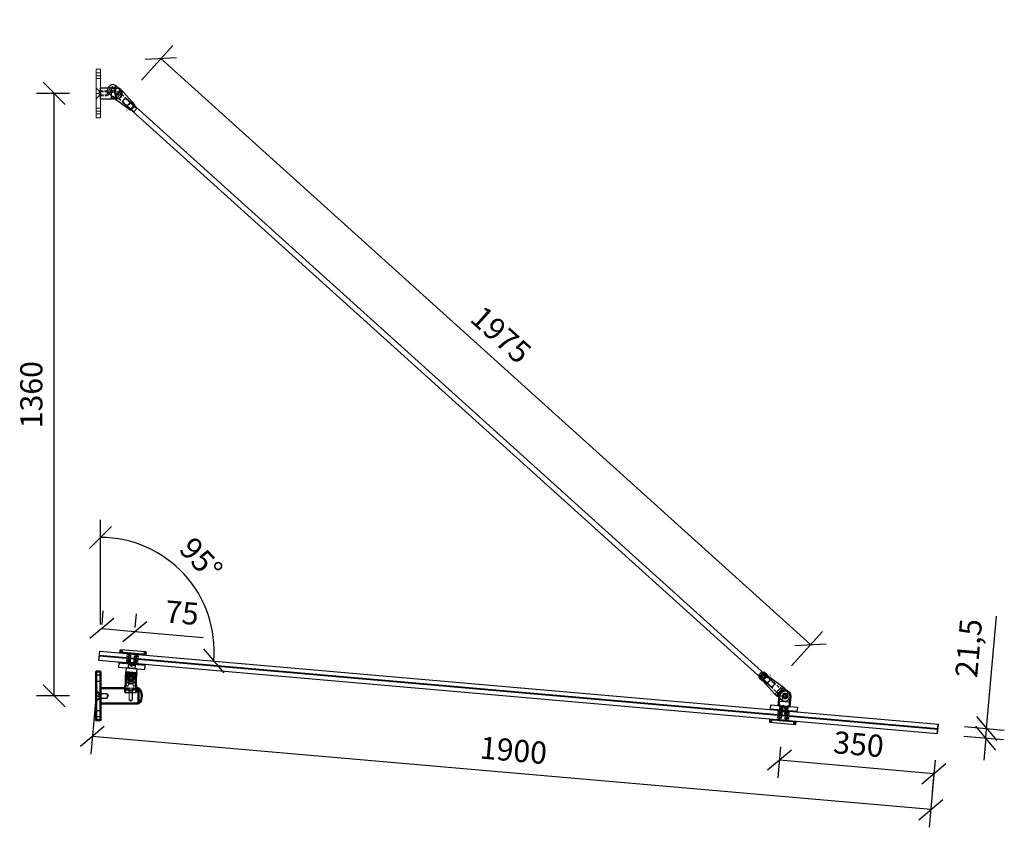
# Model space of a CAD drawing. Units: millimetres. Extents: x -2160 to 5728, y -25931 to 154.
# Drawn here: x 4 to 2227, y -23404 to -21581 of the extents above; entities that cross this region are included whole.
import ezdxf
from ezdxf.enums import TextEntityAlignment as Align

# ---------------------------------------------------------------- set-up
doc = ezdxf.new("R2010")
doc.units = ezdxf.units.MM
for name, pattern in [('ACAD_ISO04W100', [30, 24, -3, 0, -3]), ('HIDDEN', [9.525, 6.35, -3.175]), ('HIDDEN2', [4.7625, 3.175, -1.5875])]:
    doc.linetypes.add(name, pattern=pattern)
for name, color, linetype in [('DIM', 6, 'Continuous'), ('PDF3_Visible (ISO)', 7, 'Continuous'), ('PDF3_Visible Narrow (ISO)', 7, 'Continuous'), ('Rfix töövõtt', 7, 'Continuous')]:
    doc.layers.add(name, color=color, linetype=linetype)
doc.layers.add('Hidden (ISO)', color=7, linetype='HIDDEN', lineweight=0)
doc.layers.add('Visible (ISO)', color=7, linetype='Continuous', lineweight=50)
doc.styles.add('Simplex08', font='simplex.shx', dxfattribs={"width": 0.8})
doc.dimstyles.new('Rfix 1-20', dxfattribs={"dimscale": 20, "dimtxt": 2.5, "dimasz": 2.5, "dimexe": 2, "dimexo": 3, "dimgap": 1, "dimtad": 1, "dimtxsty": 'Simplex08', "dimblk": 'OBLIQUE', "dimcen": 2.5, "dimadec": 0, "dimazin": 0, "dimtfac": 1, "dimtmove": 0, "dimatfit": 3, "dimfxl": 1, "dimarcsym": 0})

# ---------------------------------------------------------------- blocks, each defined once
blk = doc.blocks.new('A$C8c49ff66')
at = {"layer": 'Hidden (ISO)', "ltscale": 24.874882}
blk.add_arc((0, 0), 11.5, 180, 0, dxfattribs=at)
at = {"layer": 'Rfix töövõtt'}
for p, q in [((-8, 44.5), (-8, 22.5)), ((8, 44.5), (-8, 44.5)), ((8, 22.5), (8, 44.5)), ((12.5, 22.5), (-12.5, 22.5)), ((-12.5, 22.5), (-12.5, 0)), ((12.5, 22.5), (8, 22.5)), ((12.5, 0), (12.5, 22.5))]:
    blk.add_line(p, q, dxfattribs=at)
at = {"layer": 'Rfix töövõtt', "linetype": 'HIDDEN2'}
for p, q in [((-5.8, 44.5), (-5.8, 29.5)), ((-5, 29.5), (-5, 44.5)), ((5, 44.5), (5, 29.5)), ((5.8, 29.5), (5.8, 44.5)), ((5.8, 29.5), (-5.8, 29.5)), ((0, 26.5), (-5, 29.5)), ((5, 29.5), (-5, 29.5)), ((5, 29.5), (0, 26.5))]:
    blk.add_line(p, q, dxfattribs=at)
at = {"layer": 'Rfix töövõtt'}
blk.add_circle((0, 0), 4, dxfattribs=at)
blk.add_arc((0, 0), 12.5, 180, 0, dxfattribs=at)
at = {"layer": 'Visible (ISO)'}
for p, q in [((11.5, 12.5), (-11.5, 12.5)), ((-11.5, 0), (-11.5, 12.5)), ((11.5, 12.5), (11.5, 0))]:
    blk.add_line(p, q, dxfattribs=at)
blk = doc.blocks.new('A$C9fa6d62f')
at = {"layer": 'Hidden (ISO)', "ltscale": 27.843266}
for p, q in [((-4.5, 43), (-4.5, 20)), ((4.5, 20), (4.5, 43))]:
    blk.add_line(p, q, dxfattribs=at)
at = {"layer": 'Hidden (ISO)', "ltscale": 10.951905}
for p, q in [((-12.5, 15), (-6.8, 15)), ((6.7, 15), (12.5, 15))]:
    blk.add_line(p, q, dxfattribs=at)
at = {"layer": 'Hidden (ISO)', "ltscale": 9.523383}
for p, q in [((-6.8, 10), (-6.8, 15)), ((6.7, 10), (6.7, 15))]:
    blk.add_line(p, q, dxfattribs=at)
at = {"layer": 'Hidden (ISO)', "ltscale": 25.64798}
blk.add_line((-6.8, 10), (6.7, 10), dxfattribs=at)
at = {"layer": 'Hidden (ISO)', "ltscale": 24.189648}
for p, q in [((-4.3, 0), (-4.3, 10)), ((4.2, 0), (4.2, 10))]:
    blk.add_line(p, q, dxfattribs=at)
at = {"layer": 'Hidden (ISO)', "ltscale": 9.701542}
blk.add_arc((0, 32.5), 4.68, 148.7974, 211.2026, dxfattribs=at)
at = {"layer": 'Hidden (ISO)', "ltscale": 6.40534}
blk.add_arc((0, 32.5), 4.68, 350, 31.2026, dxfattribs=at)
at = {"layer": 'Hidden (ISO)', "ltscale": 24.23403}
blk.add_open_spline([(4, 34.9), (3.8, 35.3), (3.6, 35.5), (2.9, 36.2), (2.4, 36.6), (1.2, 37.1), (0.6, 37.2), (-0.6, 37.2), (-1.2, 37.1), (-2.4, 36.6), (-2.9, 36.2), (-3.6, 35.5), (-3.8, 35.3), (-4, 34.9)], degree=3, knots=[0.2538081, 0.2538081, 0.2538081, 0.2538081, 0.3711103, 0.3711103, 0.5541611, 0.5541611, 0.7372119, 0.7372119, 0.9202627, 0.9202627, 1.1033134, 1.1033134, 1.2206157, 1.2206157, 1.2206157, 1.2206157], dxfattribs=at)
at = {"layer": 'Hidden (ISO)', "ltscale": 7.98332}
blk.add_open_spline([(-4, 30.1), (-3.8, 29.7), (-3.6, 29.5), (-2.9, 28.8), (-2.4, 28.4), (-1.5, 28.1), (-1.2, 28), (-0.8, 27.9)], degree=3, knots=[1.7282319, 1.7282319, 1.7282319, 1.7282319, 1.8455341, 1.8455341, 2.0285849, 2.0285849, 2.1312427, 2.1312427, 2.1312427, 2.1312427], dxfattribs=at)
at = {"layer": 'Hidden (ISO)', "ltscale": 19.896883}
for points, knots in [([(-4.5, 20), (-4.5, 19.7), (-4.6, 19.3), (-4.7, 18.7), (-4.8, 18.4), (-5.2, 17.4), (-5.5, 16.9), (-6, 16), (-6.3, 15.7), (-6.6, 15.1), (-6.8, 15), (-6.8, 15)], [-1.5913581, -1.5913581, -1.5913581, -1.5913581, -1.4909151, -1.4909151, -1.3904721, -1.3904721, -1.1895862, -1.1895862, -0.9926326, -0.9926326, -0.7956791, -0.7956791, -0.7956791, -0.7956791]), ([(6.7, 15), (6.7, 15), (6.6, 15.1), (6.3, 15.7), (6, 16), (5.5, 16.9), (5.2, 17.4), (4.8, 18.4), (4.7, 18.7), (4.6, 19.3), (4.5, 19.7), (4.5, 20)], [0.7956791, 0.7956791, 0.7956791, 0.7956791, 0.9926326, 0.9926326, 1.1895862, 1.1895862, 1.3904721, 1.3904721, 1.4909151, 1.4909151, 1.5913581, 1.5913581, 1.5913581, 1.5913581])]:
    blk.add_open_spline(points, degree=3, knots=knots, dxfattribs=at)
at = {"layer": 'Rfix töövõtt', "linetype": 'Continuous', "ltscale": 0.5}
blk.add_line((-12.5, 0), (12.5, 0), dxfattribs=at)
at = {"layer": 'Visible (ISO)'}
for p, q in [((-11.5, 32.5), (-11.5, 20)), ((-4.5, 43), (4.5, 43)), ((11.5, 20), (11.5, 32.5)), ((-12.5, 0), (-12.5, 15)), ((12.5, 0), (12.5, 15))]:
    blk.add_line(p, q, dxfattribs=at)
blk.add_circle((0, 32.5), 4, dxfattribs=at)
for radius, start, end in [(11.5, 113.3166, 180), (6.82, 0, 180), (11.5, 0, 66.6834)]:
    blk.add_arc((0, 32.5), radius, start, end, dxfattribs=at)
for points in [[(-6.8, 31.5), (-6.8, 31.9), (-6.8, 32.2), (-6.8, 32.5)], [(6.8, 32.5), (6.8, 32.2), (6.8, 31.9), (6.8, 31.5)]]:
    blk.add_open_spline(points, degree=3, dxfattribs=at)
for points, knots in [([(0, 25.6), (-0.9, 25.6), (-1.8, 25.8), (-3.5, 26.5), (-4.2, 27.1), (-5.4, 28.3), (-6, 29), (-6.5, 30.4), (-6.7, 31), (-6.8, 31.5)], [1.0582955, 1.0582955, 1.0582955, 1.0582955, 1.3223163, 1.3223163, 1.5863372, 1.5863372, 1.8514641, 1.8514641, 2.0215758, 2.0215758, 2.0215758, 2.0215758]), ([(6.8, 31.5), (6.7, 31), (6.5, 30.4), (6, 29), (5.4, 28.3), (4.2, 27.1), (3.5, 26.5), (1.8, 25.8), (0.9, 25.6), (0, 25.6)], [0.0950151, 0.0950151, 0.0950151, 0.0950151, 0.2651268, 0.2651268, 0.5302537, 0.5302537, 0.7942746, 0.7942746, 1.0582955, 1.0582955, 1.0582955, 1.0582955]), ([(-11.5, 20), (-11.5, 19.4), (-11.5, 18.7), (-11.7, 17.5), (-11.9, 16.9), (-12.1, 16), (-12.3, 15.6), (-12.4, 15.1), (-12.5, 15), (-12.5, 15)], [-1.5254587, -1.5254587, -1.5254587, -1.5254587, -1.3346798, -1.3346798, -1.143901, -1.143901, -0.9533152, -0.9533152, -0.7627293, -0.7627293, -0.7627293, -0.7627293]), ([(12.5, 15), (12.5, 15), (12.4, 15.1), (12.3, 15.6), (12.1, 16), (11.9, 16.9), (11.7, 17.5), (11.5, 18.7), (11.5, 19.4), (11.5, 20)], [0.7627293, 0.7627293, 0.7627293, 0.7627293, 0.9533152, 0.9533152, 1.143901, 1.143901, 1.3346798, 1.3346798, 1.5254587, 1.5254587, 1.5254587, 1.5254587])]:
    blk.add_open_spline(points, degree=3, knots=knots, dxfattribs=at)
blk = doc.blocks.new('A$C60f92bbc')
at = {"layer": 'Hidden (ISO)', "ltscale": 24.189648}
for p, q in [((15, 5.8), (0, 5.8)), ((15, 5), (0, 5)), ((55.7, 17.5), (55.7, 7.5)), ((55.7, 7.5), (55.7, 17.5)), ((64.2, 7.5), (64.2, -7.5)), ((72.2, -7.5), (72.2, 7.5)), ((80.7, 7.5), (80.7, 17.5)), ((15, -5), (0, -5)), ((0, -5.8), (15, -5.8))]:
    blk.add_line(p, q, dxfattribs=at)
at = {"layer": 'Hidden (ISO)', "ltscale": 29.445148}
blk.add_line((15, 5.8), (15, -5.8), dxfattribs=at)
at = {"layer": 'Hidden (ISO)', "ltscale": 11.110313}
for q in [(15, 5), (15, -5)]:
    blk.add_line((18, 0), q, dxfattribs=at)
at = {"layer": 'Hidden (ISO)', "ltscale": 27.14072}
blk.add_line((55.7, 7.5), (80.7, 7.5), dxfattribs=at)
blk.add_line((55.7, 7.5), (80.7, 7.5), dxfattribs=at)
at = {"layer": 'Hidden (ISO)', "ltscale": 27.414932}
for p, q in [((64.9, 7.5), (64.9, -9.5)), ((71.6, 7.5), (71.6, -9.5))]:
    blk.add_line(p, q, dxfattribs=at)
at = {"layer": 'Hidden (ISO)', "ltscale": 25.457996}
blk.add_line((71.6, -9.5), (64.9, -9.5), dxfattribs=at)
at = {"layer": 'Hidden (ISO)', "ltscale": 7.443877}
for q in [(64.9, -9.5), (71.6, -9.5)]:
    blk.add_line((68.2, -11.5), q, dxfattribs=at)
at = {"layer": 'Rfix töövõtt', "linetype": 'Continuous', "ltscale": 0.5}
blk.add_line((0, -17.5), (0, 17.5), dxfattribs=at)
at = {"layer": 'Visible (ISO)'}
for p, q in [((0, 17.5), (55.7, 17.5)), ((80.7, 17.5), (86, 17.5)), ((86, 17.5), (86, -17.5)), ((0, -17.5), (86, -17.5))]:
    blk.add_line(p, q, dxfattribs=at)
for centre, start, end in [((68.2, -0.1), 0.2224, 44.7393), ((68.2, 0.1), 315.2607, 359.7776)]:
    blk.add_arc(centre, 25, start, end, dxfattribs=at)
blk.add_open_spline([(80.7, 17.5), (80.7, 17.5), (80.6, 17.4), (80.3, 17.2), (80, 17), (79.1, 16.4), (78.1, 15.7), (76, 14.5), (74.6, 13.7), (72.3, 12.9), (71.5, 12.7), (69.9, 12.3), (69, 12.2), (67.4, 12.2), (66.5, 12.3), (64.9, 12.7), (64.1, 12.9), (61.8, 13.7), (60.4, 14.5), (58.3, 15.7), (57.3, 16.4), (56.4, 17), (56.1, 17.2), (55.8, 17.4), (55.7, 17.5), (55.7, 17.5)], degree=3, knots=[1.978419, 1.978419, 1.978419, 1.978419, 2.223733, 2.223733, 2.469048, 2.469048, 2.959677, 2.959677, 3.458257, 3.458257, 3.707547, 3.707547, 3.956837, 3.956837, 4.206127, 4.206127, 4.455417, 4.455417, 4.953997, 4.953997, 5.444627, 5.444627, 5.689941, 5.689941, 5.935256, 5.935256, 5.935256, 5.935256], dxfattribs=at)
blk = doc.blocks.new('A$C8bfc457f')
at = {"layer": 'Rfix töövõtt', "linetype": 'Continuous', "ltscale": 0.5}
blk.add_lwpolyline([(-30, 0), (30, 0), (30, 10), (-30, 10)], close=True, dxfattribs=at)
at = {"layer": 'Rfix töövõtt', "linetype": 'HIDDEN', "ltscale": 0.5}
blk.add_lwpolyline([(-8, 0), (8, 0), (8, 10), (-8, 10)], close=True, dxfattribs=at)
blk = doc.blocks.new('A$Cb81c65e5')
at = {"layer": 'Rfix töövõtt', "color": 3, "linetype": 'Continuous', "ltscale": 0.5}
blk.add_lwpolyline([(-30, 0), (30, 0), (30, 1), (-30, 1)], close=True, dxfattribs=at)
at = {"layer": 'Rfix töövõtt', "color": 3, "linetype": 'HIDDEN2', "ltscale": 0.5}
blk.add_lwpolyline([(-8, 0), (8, 0), (8, 1), (-8, 1)], close=True, dxfattribs=at)
blk = doc.blocks.new('A$Cbe59865e')
at = {"layer": 'Rfix töövõtt'}
for p, q in [((-29, 0), (-30, -1)), ((29, 0), (-29, 0)), ((30, -1), (29, 0)), ((-30, -1), (-30, -1.3)), ((-30, -5.3), (-30, -5.5)), ((-30, -5.5), (-29.5, -6)), ((-29.5, -6), (-8, -6)), ((-8, -7), (-8, -6)), ((-8, -6), (-8, -11)), ((-8, -11), (-5, -11)), ((-5, -11), (-5, -25.1)), ((5, -25.1), (5, -11)), ((5, -11), (8, -11)), ((8, -6), (8, -7)), ((8, -11), (8, -6)), ((8, -6), (29.5, -6)), ((29.5, -6), (30, -5.5)), ((30, -1.3), (30, -1)), ((30, -5.5), (30, -5.3)), ((-5, -25.1), (-4.1, -26)), ((-4.1, -26), (4.1, -26)), ((4.1, -26), (5, -25.1))]:
    blk.add_line(p, q, dxfattribs=at)
at = {"layer": 'Rfix töövõtt', "linetype": 'HIDDEN', "ltscale": 0.5}
for p, q in [((-26, -5.3), (-26, -1.3)), ((-4.1, -11), (-5, -11)), ((-4.1, -26), (-4.1, -11)), ((4.1, -26), (4.1, -11)), ((4.1, -11), (5, -11)), ((26, -5.3), (26, -1.3))]:
    blk.add_line(p, q, dxfattribs=at)
at = {"layer": 'Rfix töövõtt', "linetype": 'HIDDEN', "ltscale": 0.2}
for points, weights in [([(-30, -1.3), (-28, -1.3), (-26, -1.3)], [0.999999968442, 0.99997288783, 1]), ([(-26, -5.3), (-28, -5.3), (-30, -5.3)], [1, 0.999972887813, 0.999999968442]), ([(26, -1.3), (28, -1.3), (30, -1.3)], [1, 0.999972887799, 0.999999968442]), ([(30, -5.3), (28, -5.3), (26, -5.3)], [0.999999968442, 0.999972887794, 1])]:
    blk.add_rational_spline(points, weights, degree=2, dxfattribs=at)
at = {"layer": 'Rfix töövõtt'}
for points, knots in [([(-30, -1.3), (-30, -1.3), (-30, -1.4), (-30, -1.6), (-30, -1.7), (-29.9, -2.1), (-29.9, -2.3), (-29.9, -2.8), (-29.9, -3), (-29.9, -3.3), (-29.9, -3.6), (-29.9, -3.8), (-29.9, -4.3), (-29.9, -4.5), (-30, -4.9), (-30, -5), (-30, -5.2), (-30, -5.3), (-30, -5.3)], [0.9259789, 0.9259789, 0.9259789, 0.9259789, 0.9796971, 0.9796971, 1.0550584, 1.0550584, 1.1304197, 1.1304197, 1.2057811, 1.2057811, 1.2057811, 1.2811424, 1.2811424, 1.3565038, 1.3565038, 1.4318651, 1.4318651, 1.4855833, 1.4855833, 1.4855833, 1.4855833]), ([(30, -5.3), (30, -5.3), (30, -5.2), (30, -5), (30, -4.9), (30, -4.5), (30, -4.3), (30, -3.8), (29.9, -3.6), (29.9, -3), (30, -2.8), (30, -2.3), (30, -2.1), (30, -1.7), (30, -1.6), (30, -1.4), (30, -1.3), (30, -1.3)], [0.3230906, 0.3230906, 0.3230906, 0.3230906, 0.3768066, 0.3768066, 0.4521679, 0.4521679, 0.5275292, 0.5275292, 0.6028905, 0.6028905, 0.6782519, 0.6782519, 0.7536132, 0.7536132, 0.8289745, 0.8289745, 0.8826905, 0.8826905, 0.8826905, 0.8826905])]:
    blk.add_open_spline(points, degree=3, knots=knots, dxfattribs=at)
at = {"layer": 'Rfix töövõtt', "linetype": 'HIDDEN', "ltscale": 0.2}
for points, weights in [([(-26, -1.3), (-25.5, -2.1), (-25.1, -2.8), (-24.9, -3.1), (-24.9, -3.3), (-25, -3.6), (-25.4, -4.3), (-26, -5.3)], [1, 1.57697637675, 2.92577141302, 5.32916292096, 6.43493457432, 4.14824902175, 1.83342963902, 1]), ([(26, -5.3), (25.5, -4.5), (25.1, -3.8), (24.9, -3.5), (24.9, -3.3), (25, -3), (25.4, -2.3), (26, -1.3)], [1, 1.57697637675, 2.92577141302, 5.32916292095, 6.43493457431, 4.14824902175, 1.83342963902, 1])]:
    blk.add_rational_spline(points, weights, degree=2, knots=[0, 0, 0, 0.0261857, 0.0691932, 0.1830646, 0.3281051, 0.4163337, 0.4541584, 0.4541584, 0.4541584], dxfattribs=at)
blk = doc.blocks.new('A$Cacf20cc1')
at = {"color": 0}
for p, q in [((-10, 12), (-10, -12)), ((-10, 5.5), (-10, -5.5))]:
    blk.add_line(p, q, dxfattribs=at)
at = {"color": 0, "linetype": 'HIDDEN2', "lineweight": 50}
for p, q in [((-10, 12), (-3.5, 5.5)), ((-3.5, 5.5), (-3.5, -5.5)), ((-3.5, 5.5), (0, 5.5)), ((-10, -12), (-3.5, -5.5)), ((-3.5, -5.5), (0, -5.5))]:
    blk.add_line(p, q, dxfattribs=at)
at = {"color": 0, "linetype": 'ACAD_ISO04W100', "ltscale": 0.5}
blk.add_line((-10, 0), (1, 0), dxfattribs=at)
at = {"lineweight": 40}
blk.add_line((0, 12.5), (0, -12.5), dxfattribs=at)
at = {"layer": 'Rfix töövõtt', "linetype": 'HIDDEN2', "ltscale": 0.5}
for points in [[(-10, 33.5), (0, 33.5), (0, 46.5), (-10, 46.5)], [(-10, -46.5), (0, -46.5), (0, -33.5), (-10, -33.5)]]:
    blk.add_lwpolyline(points, close=True, dxfattribs=at)
at = {"layer": 'Visible (ISO)'}
blk.add_lwpolyline([(0, 55), (0, -55), (-10, -55), (-10, 55)], close=True, dxfattribs=at)
blk = doc.blocks.new('A$Cd6117abb')
at = {"layer": 'PDF3_Visible (ISO)', "linetype": 'Continuous', "lineweight": 50}
for p, q in [((-12.5, 0), (-12.5, 22.5)), ((12.5, 22.5), (12.5, 0)), ((-8, 0), (-12.5, 0)), ((-8, -22), (-8, 0)), ((12.5, 0), (8, 0)), ((8, 0), (8, -22))]:
    blk.add_line(p, q, dxfattribs=at)
at = {"layer": 'PDF3_Visible (ISO)', "linetype": 'HIDDEN2', "lineweight": 50}
for p, q in [((0, 0.5), (-4.2, -2)), ((4.2, -2), (0, 0.5)), ((-4.2, -2), (-4.2, -22)), ((4.2, -22), (4.2, -2))]:
    blk.add_line(p, q, dxfattribs=at)
for points in [[(-5, -4), (5, -4)], [(-4.2, -2), (4.2, -2)]]:
    blk.add_lwpolyline(points, dxfattribs=at)
at = {"layer": 'PDF3_Visible (ISO)', "linetype": 'Continuous', "lineweight": 50}
blk.add_circle((0, 22.5), 3.97, dxfattribs=at)
blk.add_arc((0, 22.5), 12.5, 0, 179.9945, dxfattribs=at)
at = {"layer": 'PDF3_Visible Narrow (ISO)', "linetype": 'HIDDEN2', "lineweight": 40}
for points in [[(-5, -4), (-5, -22)], [(5, -22), (5, -4)]]:
    blk.add_lwpolyline(points, dxfattribs=at)
at = {"layer": 'Rfix töövõtt', "linetype": 'Continuous', "ltscale": 0.5}
for p, q in [((-12.5, 10), (12.5, 10)), ((-8, -22), (8, -22))]:
    blk.add_line(p, q, dxfattribs=at)
blk = doc.blocks.new('A$C0b081ed7')
at = {"layer": 'Rfix töövõtt'}
for p, q in [((-11.5, 36.5), (-12.5, 36.5)), ((-12.5, 0), (-12.5, 36.5)), ((-11.5, 24), (-11.5, 36.5)), ((-11.5, 24), (11.5, 24)), ((11.5, 36.5), (11.5, 24)), ((12.5, 36.5), (11.5, 36.5)), ((12.5, 0), (12.5, 36.5)), ((12.5, 0), (-12.5, 0))]:
    blk.add_line(p, q, dxfattribs=at)
at = {"layer": 'Rfix töövõtt', "linetype": 'HIDDEN'}
for p, q in [((-5, 15), (-5, 0)), ((-5, 15), (5, 15)), ((-4.2, 16), (0, 18.5)), ((-4.2, 0), (-4.2, 16)), ((-4.2, 16), (4.2, 16)), ((0, 18.5), (4.2, 16)), ((4.2, 16), (4.2, 0)), ((5, 0), (5, 15))]:
    blk.add_line(p, q, dxfattribs=at)
at = {"layer": 'Rfix töövõtt'}
blk.add_circle((0, 36.5), 4, dxfattribs=at)
for radius in [12.5, 11.5]:
    blk.add_arc((0, 36.5), radius, 0, 180, dxfattribs=at)
blk = doc.blocks.new('YSK_k')
at = {"color": 0, "lineweight": 18}
for p, q in [((2805.7, 1971.1), (2815.7, 1971.1)), ((2805.7, 1861.1), (2805.7, 1971.1)), ((2805.7, 1962.6), (2815.7, 1962.6)), ((2815.7, 1971.1), (2815.7, 1861.1)), ((2805.7, 1949.6), (2815.7, 1949.6)), ((2805.7, 1928.1), (2805.7, 1904.1)), ((2805.7, 1928.1), (2812.2, 1921.6)), ((2805.7, 1921.6), (2805.7, 1910.6)), ((2812.2, 1921.6), (2812.2, 1910.6)), ((2812.2, 1921.6), (2815.7, 1921.6)), ((2805.7, 1904.1), (2812.2, 1910.6)), ((2812.2, 1910.6), (2815.7, 1910.6)), ((2805.7, 1882.6), (2815.7, 1882.6)), ((2805.7, 1869.6), (2815.7, 1869.6)), ((2815.7, 1861.1), (2805.7, 1861.1))]:
    blk.add_line(p, q, dxfattribs=at)
at = {"color": 0, "linetype": 'ACAD_ISO04W100', "lineweight": 18, "ltscale": 0.5}
for p, q in [((2805.7, 1956.1), (2816.7, 1956.1)), ((2805.7, 1916.1), (2816.7, 1916.1)), ((2805.7, 1876.1), (2816.7, 1876.1))]:
    blk.add_line(p, q, dxfattribs=at)
at = {"layer": 'DIM', "linetype": 'Continuous', "ltscale": 0.5, "rotation": 270}
blk.add_blockref('A$C0b081ed7', (2815.7, 1916.1), dxfattribs=at)
blk = doc.blocks.new('_Oblique')
at = {"color": 0, "linetype": 'ByBlock', "lineweight": -2}
blk.add_line((-0.5, -0.5), (0.5, 0.5), dxfattribs=at)
blk = doc.blocks.new('*D527')
at = {"layer": 'Defpoints', "color": 0, "linetype": 'Continuous', "ltscale": 0.5, "transparency": 16777216}
for p in [(82.1, -21747.3), (176.9, -21747.3), (176.9, -23107.3)]:
    blk.add_point(p, dxfattribs=at)
at = {"layer": 'DIM', "color": 0, "linetype": 'Continuous', "lineweight": -2, "ltscale": 0.5, "transparency": 16777216}
for p, q in [((116.9, -21747.3), (42.1, -21747.3)), ((82.1, -23107.3), (82.1, -21747.3)), ((116.9, -23107.3), (42.1, -23107.3))]:
    blk.add_line(p, q, dxfattribs=at)
at = {"layer": 'DIM', "color": 0, "linetype": 'Continuous', "lineweight": -2, "ltscale": 0.5, "transparency": 16777216, "xscale": 50, "yscale": 50, "zscale": 50}
for p, rotation in [((82.1, -21747.3), 90), ((82.1, -23107.3), 270)]:
    blk.add_blockref('_Oblique', p, dxfattribs=dict(at, rotation=rotation))
at = {"layer": 'DIM', "color": 0, "linetype": 'Continuous', "ltscale": 0.5, "transparency": 16777216, "insert": (37.1, -22427.3), "char_height": 50, "attachment_point": 5, "rotation": 90, "style": 'Simplex08'}
blk.add_mtext('1360', dxfattribs=at)
blk = doc.blocks.new('*D528')
at = {"layer": 'Defpoints', "color": 0, "linetype": 'Continuous', "ltscale": 0.5, "transparency": 16777216}
for p in [(183.3, -23027.4), (168.3, -23198.7), (2076.1, -23192.7)]:
    blk.add_point(p, dxfattribs=at)
at = {"layer": 'DIM', "color": 0, "linetype": 'Continuous', "lineweight": -2, "ltscale": 0.5, "transparency": 16777216}
for p, q in [((178.1, -23087.2), (164.9, -23238.5)), ((2061.1, -23364), (168.3, -23198.7)), ((2070.9, -23252.5), (2057.6, -23403.9))]:
    blk.add_line(p, q, dxfattribs=at)
at = {"layer": 'DIM', "color": 0, "linetype": 'Continuous', "lineweight": -2, "ltscale": 0.5, "transparency": 16777216, "xscale": 50, "yscale": 50, "zscale": 50}
for p, rotation in [((168.3, -23198.7), 175.0074373029236), ((2061.1, -23364), 355.0074373029236)]:
    blk.add_blockref('_Oblique', p, dxfattribs=dict(at, rotation=rotation))
at = {"layer": 'DIM', "color": 0, "linetype": 'Continuous', "ltscale": 0.5, "transparency": 16777216, "insert": (1118.6, -23236.5), "char_height": 50, "attachment_point": 5, "rotation": 355.0074, "style": 'Simplex08'}
blk.add_mtext('1900', dxfattribs=at)
blk = doc.blocks.new('*D529')
at = {"layer": 'Defpoints', "color": 0, "linetype": 'Continuous', "ltscale": 0.5, "transparency": 16777216}
for p in [(1727.4, -23162.3), (2076.1, -23192.7), (1719.6, -23252.4)]:
    blk.add_point(p, dxfattribs=at)
at = {"layer": 'DIM', "color": 0, "linetype": 'Continuous', "lineweight": -2, "ltscale": 0.5, "transparency": 16777216}
for p, q in [((1722.2, -23222.1), (1716.1, -23292.3)), ((2068.2, -23282.9), (1719.6, -23252.4)), ((2070.9, -23252.5), (2064.7, -23322.7))]:
    blk.add_line(p, q, dxfattribs=at)
at = {"layer": 'DIM', "color": 0, "linetype": 'Continuous', "lineweight": -2, "ltscale": 0.5, "transparency": 16777216, "xscale": 50, "yscale": 50, "zscale": 50}
for p, rotation in [((1719.6, -23252.4), 175.0071629106865), ((2068.2, -23282.9), 355.0071629106865)]:
    blk.add_blockref('_Oblique', p, dxfattribs=dict(at, rotation=rotation))
at = {"layer": 'DIM', "color": 0, "linetype": 'Continuous', "ltscale": 0.5, "transparency": 16777216, "insert": (1897.8, -23222.8), "char_height": 50, "attachment_point": 5, "rotation": 355.0072, "style": 'Simplex08'}
blk.add_mtext('350', dxfattribs=at)
blk = doc.blocks.new('*D530')
at = {"layer": 'Defpoints', "color": 0, "linetype": 'Continuous', "ltscale": 0.5, "transparency": 16777216}
for p in [(2078, -23171.3), (2187.5, -23180.9), (2076.1, -23192.7)]:
    blk.add_point(p, dxfattribs=at)
at = {"layer": 'DIM', "color": 0, "linetype": 'Continuous', "lineweight": -2, "ltscale": 0.5, "transparency": 16777216}
for p, q in [((2187.5, -23180.9), (2209.6, -22927.6)), ((2137.7, -23176.5), (2227.3, -23184.4)), ((2185.6, -23202.3), (2187.5, -23180.9)), ((2135.9, -23198), (2225.5, -23205.8)), ((2185.6, -23202.3), (2181.3, -23252.1))]:
    blk.add_line(p, q, dxfattribs=at)
at = {"layer": 'DIM', "color": 0, "linetype": 'Continuous', "lineweight": -2, "ltscale": 0.5, "transparency": 16777216, "xscale": 50, "yscale": 50, "zscale": 50}
for p, rotation in [((2187.5, -23180.9), 265.0074373029153), ((2185.6, -23202.3), 85.00743730291529)]:
    blk.add_blockref('_Oblique', p, dxfattribs=dict(at, rotation=rotation))
at = {"layer": 'DIM', "color": 0, "linetype": 'Continuous', "ltscale": 0.5, "transparency": 16777216, "insert": (2153.3, -23000.1), "char_height": 50, "attachment_point": 5, "rotation": 85.0074, "style": 'Simplex08'}
blk.add_mtext('21,5', dxfattribs=at)
blk = doc.blocks.new('*D531')
at = {"layer": 'Defpoints', "color": 0, "linetype": 'Continuous', "ltscale": 0.5, "transparency": 16777216}
for p in [(416.1, -22891), (185.2, -23006), (186.9, -23060.8), (186.9, -23073.8), (2078, -23171.3)]:
    blk.add_point(p, dxfattribs=at)
at = {"layer": 'DIM', "color": 0, "linetype": 'Continuous', "lineweight": -2, "ltscale": 0.5, "transparency": 16777216}
blk.add_line((186.9, -22946.1), (186.9, -22709.7), dxfattribs=at)
blk.add_arc((186.9, -23006.1), 256.4, 355.0074, 90, dxfattribs=at)
at = {"layer": 'DIM', "color": 0, "linetype": 'Continuous', "lineweight": -2, "ltscale": 0.5, "transparency": 16777216, "xscale": 50, "yscale": 50, "zscale": 50}
for p, rotation in [((186.9, -22749.7), 180.0000000000001), ((442.4, -23028.4), 265.0074373029237)]:
    blk.add_blockref('_Oblique', p, dxfattribs=dict(at, rotation=rotation))
at = {"layer": 'DIM', "color": 0, "linetype": 'Continuous', "ltscale": 0.5, "transparency": 16777216, "insert": (409.1, -22802.5), "char_height": 50, "attachment_point": 5, "rotation": 312.5037, "style": 'Simplex08'}
blk.add_mtext('95°', dxfattribs=at)
blk = doc.blocks.new('*D532')
at = {"layer": 'Defpoints', "color": 0, "linetype": 'Continuous', "ltscale": 0.5, "transparency": 16777216}
for p in [(264.3, -22961.8), (185.2, -23006), (259.9, -23012.5)]:
    blk.add_point(p, dxfattribs=at)
at = {"layer": 'Rfix töövõtt', "color": 0, "linetype": 'Continuous', "lineweight": -2, "ltscale": 0.5, "transparency": 16777216}
for p, q in [((190.4, -22946.2), (193.1, -22915.4)), ((265.1, -22952.7), (267.8, -22921.9)), ((189.6, -22955.2), (264.3, -22961.8)), ((264.3, -22961.8), (418.5, -22975.2))]:
    blk.add_line(p, q, dxfattribs=at)
at = {"layer": 'Rfix töövõtt', "color": 0, "linetype": 'Continuous', "lineweight": -2, "ltscale": 0.5, "transparency": 16777216, "xscale": 50, "yscale": 50, "zscale": 50}
for p, rotation in [((189.6, -22955.2), 175.0074373029365), ((264.3, -22961.8), 355.0074373029365)]:
    blk.add_blockref('_Oblique', p, dxfattribs=dict(at, rotation=rotation))
at = {"layer": 'Rfix töövõtt', "color": 0, "linetype": 'Continuous', "ltscale": 0.5, "transparency": 16777216, "insert": (370.2, -22925.9), "char_height": 50, "attachment_point": 5, "rotation": 355.0074, "style": 'Simplex08'}
blk.add_mtext('75', dxfattribs=at)
blk = doc.blocks.new('*D121')
at = {"layer": 'Defpoints', "color": 0, "transparency": 16777216}
for p in [(2545.3, -16086), (570.3, -16211), (2545.3, -16211)]:
    blk.add_point(p, dxfattribs=at)
at = {"layer": 'DIM', "color": 0, "lineweight": -2, "transparency": 16777216}
for p, q in [((570.3, -16151), (570.3, -16046)), ((2545.3, -16151), (2545.3, -16046)), ((570.3, -16086), (2545.3, -16086))]:
    blk.add_line(p, q, dxfattribs=at)
at = {"layer": 'DIM', "color": 0, "lineweight": -2, "transparency": 16777216, "xscale": 50, "yscale": 50, "zscale": 50, "rotation": 180}
blk.add_blockref('_Oblique', (570.3, -16086), dxfattribs=at)
at = {"layer": 'DIM', "color": 0, "lineweight": -2, "transparency": 16777216, "xscale": 50, "yscale": 50, "zscale": 50}
blk.add_blockref('_Oblique', (2545.3, -16086), dxfattribs=at)
at = {"layer": 'DIM', "color": 0, "lineweight": 18, "transparency": 16777216, "insert": (1557.8, -16041), "char_height": 50, "attachment_point": 5, "style": 'Simplex08'}
blk.add_mtext('1975', dxfattribs=at)
blk = doc.blocks.new('A$C96cb248c')
at = {"layer": 'Rfix töövõtt'}
for p, q in [((-3.3, 11), (3.3, 11)), ((11.5, 0), (3.3, 0)), ((11.5, -12.5), (11.5, 0)), ((-12.5, -15.4), (-12.5, -12.5)), ((-12.5, -12.5), (-11.5, -12.5)), ((-12.5, -15.4), (12.5, -15.4)), ((-8.1, -60), (-12.3, -19.6)), ((12.3, -19.6), (-12.3, -19.6)), ((-3.3, 0), (-11.5, 0)), ((-11.5, 0), (-11.5, -12.5)), ((8.1, -60), (12.3, -19.6)), ((11.5, -12.5), (12.5, -12.5)), ((12.5, -15.4), (12.5, -12.5)), ((-8.1, -60), (8.1, -60)), ((-7, -61), (-8.1, -60)), ((7, -61), (-7, -61)), ((-7, -61), (-5.1, -61)), ((5.1, -61), (7, -61)), ((7, -61), (8.1, -60))]:
    blk.add_line(p, q, dxfattribs=at)
at = {"layer": 'Rfix töövõtt', "color": 1, "linetype": 'HIDDEN', "ltscale": 0.5}
blk.add_line((-11.5, -12.5), (11.5, -12.5), dxfattribs=at)
at = {"layer": 'Rfix töövõtt', "linetype": 'HIDDEN'}
for p, q in [((-6, -49), (-6, -12.5)), ((6, -12.5), (6, -49)), ((-5.1, -49), (-6, -49)), ((-6, -49), (-6, -61)), ((-6, -49), (6, -49)), ((-5.1, -61), (-5.1, -49)), ((5.1, -49), (-5.1, -49)), ((6, -49), (5.1, -49)), ((5.1, -49), (5.1, -61)), ((6, -61), (6, -49))]:
    blk.add_line(p, q, dxfattribs=at)
at = {"layer": 'Rfix töövõtt', "linetype": 'HIDDEN', "ltscale": 0.5}
blk.add_circle((0, 0), 6.56, dxfattribs=at)
at = {"layer": 'Rfix töövõtt'}
for centre, radius, start, end in [((0, 0), 11.5, 106.8279, 180), ((0, 0), 4, 0, 180), ((0, 0), 3.32, 0, 180), ((0, 0), 11.5, 0, 73.1721), ((27.5, -15.4), 40, 180, 185.9061), ((-27.5, -15.4), 40, 354.0939, 0)]:
    blk.add_arc(centre, radius, start, end, dxfattribs=at)
blk.add_open_spline([(-4, 0), (-4, -0.2), (-4, -0.5), (-3.9, -0.7)], degree=3, dxfattribs=at)
for points, knots in [([(3.3, 0), (3.3, -0.4), (3.2, -0.9), (2.9, -1.7), (2.6, -2.1), (2.1, -2.6), (1.7, -2.9), (0.9, -3.2), (0.4, -3.3), (-0.4, -3.3), (-0.9, -3.2), (-1.7, -2.9), (-2.1, -2.6), (-2.6, -2.1), (-2.9, -1.7), (-3.2, -0.9), (-3.3, -0.4), (-3.3, 0)], [-1.006774, -1.006774, -1.006774, -1.006774, -0.880916, -0.880916, -0.755058, -0.755058, -0.629223, -0.629223, -0.503387, -0.503387, -0.377552, -0.377552, -0.251716, -0.251716, -0.125858, -0.125858, 0, 0, 0, 0]), ([(0.7, -3.9), (1, -3.9), (1.3, -3.8), (2, -3.5), (2.5, -3.2), (3.2, -2.5), (3.5, -2), (3.9, -1), (4, -0.5), (4, 0)], [0.6755737, 0.6755737, 0.6755737, 0.6755737, 0.7591477, 0.7591477, 0.9109535, 0.9109535, 1.0628186, 1.0628186, 1.2146837, 1.2146837, 1.2146837, 1.2146837])]:
    blk.add_open_spline(points, degree=3, knots=knots, dxfattribs=at)
at = {"layer": 'Rfix töövõtt', "color": 1, "linetype": 'Continuous', "ltscale": 0.5, "style": 'Simplex08', "width": 0.8}
for s, p in [('Right', (-11, -55)), ('thread', (-6.7, -55))]:
    blk.add_text(s, height=2.5, rotation=90, dxfattribs=at).set_placement(p, align=Align.BOTTOM_CENTER)
blk = doc.blocks.new('A$C2f197dc9')
at = {"layer": 'Rfix töövõtt'}
for p, q in [((-3.3, 0), (-11.5, 0)), ((-11.5, 0), (-11.5, -12.5)), ((-3.3, 11), (3.3, 11)), ((11.5, 0), (3.3, 0)), ((11.5, -12.5), (11.5, 0)), ((-12.5, -15.4), (-12.5, -12.5)), ((-12.5, -12.5), (-11.5, -12.5)), ((-12.5, -15.4), (12.5, -15.4)), ((-8.1, -60), (-12.3, -19.6)), ((12.3, -19.6), (-12.3, -19.6)), ((8.1, -60), (12.3, -19.6)), ((11.5, -12.5), (12.5, -12.5)), ((12.5, -15.4), (12.5, -12.5)), ((-8.1, -60), (8.1, -60)), ((-7, -61), (-8.1, -60)), ((7, -61), (-7, -61)), ((-7, -61), (-5.1, -61)), ((5.1, -61), (7, -61)), ((7, -61), (8.1, -60))]:
    blk.add_line(p, q, dxfattribs=at)
at = {"layer": 'Rfix töövõtt', "color": 1, "linetype": 'HIDDEN', "ltscale": 0.5}
blk.add_line((-11.5, -12.5), (11.5, -12.5), dxfattribs=at)
at = {"layer": 'Rfix töövõtt', "linetype": 'HIDDEN'}
for p, q in [((-6, -49), (-6, -12.5)), ((6, -12.5), (6, -49)), ((-5.1, -49), (-6, -49)), ((-6, -49), (-6, -61)), ((-6, -49), (6, -49)), ((-5.1, -61), (-5.1, -49)), ((5.1, -49), (-5.1, -49)), ((6, -49), (5.1, -49)), ((5.1, -49), (5.1, -61)), ((6, -61), (6, -49))]:
    blk.add_line(p, q, dxfattribs=at)
at = {"layer": 'Rfix töövõtt', "linetype": 'HIDDEN', "ltscale": 0.5}
blk.add_circle((0, 0), 6.56, dxfattribs=at)
at = {"layer": 'Rfix töövõtt'}
for centre, radius, start, end in [((0, 0), 11.5, 106.8279, 180), ((0, 0), 4, 0, 180), ((0, 0), 3.32, 0, 180), ((0, 0), 11.5, 0, 73.1721), ((27.5, -15.4), 40, 180, 185.9061), ((-27.5, -15.4), 40, 354.0939, 0)]:
    blk.add_arc(centre, radius, start, end, dxfattribs=at)
blk.add_open_spline([(-4, 0), (-4, -0.2), (-4, -0.5), (-3.9, -0.7)], degree=3, dxfattribs=at)
for points, knots in [([(3.3, 0), (3.3, -0.4), (3.2, -0.9), (2.9, -1.7), (2.6, -2.1), (2.1, -2.6), (1.7, -2.9), (0.9, -3.2), (0.4, -3.3), (-0.4, -3.3), (-0.9, -3.2), (-1.7, -2.9), (-2.1, -2.6), (-2.6, -2.1), (-2.9, -1.7), (-3.2, -0.9), (-3.3, -0.4), (-3.3, 0)], [-1.006774, -1.006774, -1.006774, -1.006774, -0.880916, -0.880916, -0.755058, -0.755058, -0.629223, -0.629223, -0.503387, -0.503387, -0.377552, -0.377552, -0.251716, -0.251716, -0.125858, -0.125858, 0, 0, 0, 0]), ([(0.7, -3.9), (1, -3.9), (1.3, -3.8), (2, -3.5), (2.5, -3.2), (3.2, -2.5), (3.5, -2), (3.9, -1), (4, -0.5), (4, 0)], [0.6755737, 0.6755737, 0.6755737, 0.6755737, 0.7591477, 0.7591477, 0.9109535, 0.9109535, 1.0628186, 1.0628186, 1.2146837, 1.2146837, 1.2146837, 1.2146837])]:
    blk.add_open_spline(points, degree=3, knots=knots, dxfattribs=at)
at = {"layer": 'Rfix töövõtt', "color": 1, "linetype": 'Continuous', "ltscale": 0.5, "style": 'Simplex08', "width": 0.8}
for s, p in [('Left', (-11, -55)), ('thread', (-6.7, -55))]:
    blk.add_text(s, height=2.5, rotation=90, dxfattribs=at).set_placement(p, align=Align.BOTTOM_CENTER)
blk = doc.blocks.new('A$C332a63d0')
at = {"layer": 'Rfix töövõtt', "linetype": 'HIDDEN', "ltscale": 0.5}
for p, q in [((0, 5.9), (-10, 5.9)), ((0, 5.1), (-10, 5.1)), ((0, -5.1), (-10, -5.1)), ((0, -5.9), (-10, -5.9))]:
    blk.add_line(p, q, dxfattribs=at)
at = {"layer": 'Visible (ISO)'}
for p, q in [((-10, 7.5), (-9.5, 8)), ((-10, 0), (-10, 7.5)), ((-10, -7.5), (-10, 0)), ((-9.5, 8), (-9.5, 2.8)), ((-9.5, 8), (-0.5, 8)), ((-9.5, 2.8), (-0.5, 2.8)), ((-0.5, 2.8), (-0.5, 8)), ((0, 7.5), (-0.5, 8)), ((0, 7.5), (0, 0)), ((0, 0), (0, -7.5)), ((-10, -7.5), (-9.5, -8)), ((-0.5, -2.8), (-9.5, -2.8)), ((-9.5, -2.8), (-9.5, -8)), ((-9.5, -8), (-0.5, -8)), ((-0.5, -8), (-0.5, -2.8)), ((0, -7.5), (-0.5, -8))]:
    blk.add_line(p, q, dxfattribs=at)
for points in [[(-10, 0), (-10, 1.3), (-9.5, 2.8)], [(-9.5, -2.8), (-10, -1.3), (-10, 0)], [(-0.5, 2.8), (0, 1.3), (0, 0)], [(0, 0), (0, -1.3), (-0.5, -2.8)]]:
    blk.add_rational_spline(points, [1, 1.01653004547, 1], degree=2, dxfattribs=at)
blk = doc.blocks.new('A$C4d4ee724')
at = {"color": 0, "linetype": 'HIDDEN', "lineweight": 18}
for p, q in [((-2009.3, 6), (-2009.9, 4.7)), ((-2009.9, 4.7), (-1974.9, 4.7)), ((-2009.3, -6), (-2009.9, -4.8)), ((-2009.9, -4.8), (-1974.9, -4.8))]:
    blk.add_line(p, q, dxfattribs=at)
at = {"linetype": 'HIDDEN', "lineweight": 18}
for p, q in [((-2009.9, -4.8), (-2009.9, 4.7)), ((-2009.3, 6), (-2009.3, 0)), ((-2009.3, -6), (-2009.3, 0))]:
    blk.add_line(p, q, dxfattribs=at)
at = {"color": 0, "lineweight": 18}
for p, q in [((-35.5, 6), (-2009.3, 6)), ((-2009.3, -6), (-35.5, -6))]:
    blk.add_line(p, q, dxfattribs=at)
at = {"lineweight": 18}
for p, q in [((-1974.9, -6), (-1974.9, 6)), ((-75.5, -6), (-75.5, 6))]:
    blk.add_line(p, q, dxfattribs=at)
at = {"linetype": 'HIDDEN2', "lineweight": 18}
for p, q in [((-34.9, 4.7), (-75.5, 4.7)), ((-35.5, 6), (-35.5, 0)), ((-35.5, -6), (-35.5, 0)), ((-34.9, -4.8), (-34.9, 4.7)), ((-34.9, -4.8), (-75.5, -4.8))]:
    blk.add_line(p, q, dxfattribs=at)
at = {"color": 0, "linetype": 'HIDDEN2', "lineweight": 18}
for p, q in [((-35.5, 6), (-34.9, 4.7)), ((-35.5, -6), (-34.9, -4.8))]:
    blk.add_line(p, q, dxfattribs=at)
at = {"layer": 'Rfix töövõtt', "linetype": 'Continuous', "ltscale": 0.5}
for name, p, rotation in [('A$C2f197dc9', (-2043.7, 0), 89.99979217510315), ('A$C96cb248c', (0, 0), 269.9993975358777)]:
    blk.add_blockref(name, p, dxfattribs=dict(at, rotation=rotation))
at = {"layer": 'Rfix töövõtt', "linetype": 'HIDDEN', "ltscale": 0.5, "rotation": 359.9993975412477}
blk.add_blockref('A$C332a63d0', (-61, 0), dxfattribs=at)
at = {"layer": 'DIM', "lineweight": 18}
dim = blk.add_linear_dim(base=(-34.9, 125.1), p1=(-2009.9, 0), p2=(-34.9, 0), angle=0, dimstyle='Rfix 1-20', override={"dimdec": 0}, dxfattribs=at)
dim.commit()
dim.dimension.update_dxf_attribs({"geometry": '*D121', "text_midpoint": (-1022.4, 125.1), "dimtype": 129, "insert": (-2580.1, 16211)})

msp = doc.modelspace()

# ---------------------------------------------------------------- linework, layer by layer
at = {"color": 4, "linetype": 'Continuous'}
msp.add_line((2076.085, -23192.739), (2077.956, -23171.32), dxfattribs=at)
msp.add_line((2076.085, -23192.739), (2077.956, -23171.32), dxfattribs=at)
msp.add_line((2076.085, -23192.739), (2077.956, -23171.32), dxfattribs=at)
at = {"layer": 'Rfix töövõtt', "color": 4, "linetype": 'Continuous', "ltscale": 0.5}
for p, q in [((2076.956, -23182.777), (184.164, -23017.426)), ((2077.086, -23181.282), (184.295, -23015.932))]:
    msp.add_line(p, q, dxfattribs=at)
at = {"layer": 'Rfix töövõtt', "color": 5, "linetype": 'HIDDEN', "ltscale": 0.5}
for p, q in [((250.059, -23033.22), (251.802, -23013.294)), ((265.998, -23034.614), (267.741, -23014.689)), ((1719.464, -23161.582), (1721.207, -23141.658)), ((1735.403, -23162.977), (1737.146, -23143.053))]:
    msp.add_line(p, q, dxfattribs=at)
at = {"layer": 'Rfix töövõtt', "color": 4, "linetype": 'Continuous', "ltscale": 0.5}
msp.add_lwpolyline([(2076.085, -23192.739), (183.294, -23027.388), (185.165, -23005.97), (2077.959, -23171.32)], close=True, dxfattribs=at)
at = {"layer": 'Rfix töövõtt', "color": 4, "linetype": 'HIDDEN', "ltscale": 0.5}
for points in [[(245.078, -23032.787), (270.941, -23035.047), (272.812, -23013.627), (246.949, -23011.367)], [(1714.483, -23161.15), (1740.346, -23163.409), (1742.217, -23141.991), (1716.354, -23139.731)]]:
    msp.add_lwpolyline(points, close=True, dxfattribs=at)
at = {"layer": 'Rfix töövõtt', "color": 5, "linetype": 'Continuous', "ltscale": 0.5}
for points in [[(248.066, -23033.046), (267.99, -23034.789), (269.733, -23014.863), (249.809, -23013.12)], [(1717.472, -23161.408), (1737.396, -23163.151), (1739.138, -23143.227), (1719.214, -23141.484)]]:
    msp.add_lwpolyline(points, close=True, dxfattribs=at)

# ---------------------------------------------------------------- block references
at = {"linetype": 'Continuous', "rotation": 317.9652793636536}
msp.add_blockref('A$C4d4ee724', (1732.192, -23107.461), dxfattribs=at)
at = {"layer": 'Rfix töövõtt'}
msp.add_blockref('YSK_k', (-2628.743, -23663.422), dxfattribs=at)
at = {"layer": 'Rfix töövõtt', "linetype": 'HIDDEN', "ltscale": 0.5}
for name, p, rotation in [('A$Cbe59865e', (260.512, -23005.522), 355.0000000000004), ('A$C8c49ff66', (255.109, -23067.29), 355.0000000000004), ('A$C8bfc457f', (257.07, -23044.875), 355.0000000000004), ('A$Cbe59865e', (1726.824, -23169.253), 175.0000000000004)]:
    msp.add_blockref(name, p, dxfattribs=dict(at, rotation=rotation))
at = {"layer": 'Rfix töövõtt', "color": 3, "linetype": 'HIDDEN2', "ltscale": 0.5}
for p, rotation in [((259.902, -23012.495), 355.0000000000004), ((257.941, -23034.913), 355.0000000000004), ((1727.434, -23162.28), 175.0000000000004)]:
    msp.add_blockref('A$Cb81c65e5', p, dxfattribs=dict(at, rotation=rotation))
at = {"layer": 'Rfix töövõtt', "linetype": 'Continuous', "ltscale": 0.5}
for name, p in [('A$Cacf20cc1', (186.909, -23107.29)), ('A$C9fa6d62f', (255.109, -23099.79)), ('A$C60f92bbc', (186.909, -23107.29))]:
    msp.add_blockref(name, p, dxfattribs=at)
at = {"layer": 'Rfix töövõtt', "linetype": 'Continuous', "ltscale": 0.5, "rotation": 355}
msp.add_blockref('A$Cd6117abb', (1730.197, -23129.899), dxfattribs=at)
at = {"layer": 'Rfix töövõtt', "color": 3, "linetype": 'HIDDEN2', "ltscale": 0.5, "xscale": -1, "rotation": 175.0000000000001}
msp.add_blockref('A$Cb81c65e5', (1729.373, -23139.865), dxfattribs=at)
at = {"layer": 'Rfix töövõtt', "linetype": 'HIDDEN', "ltscale": 0.5, "xscale": -1, "rotation": 175.0000000000001}
msp.add_blockref('A$C8bfc457f', (1730.244, -23129.903), dxfattribs=at)

# ---------------------------------------------------------------- dimensions: what is measured, and where the dimension line sits
at = {"layer": 'DIM', "linetype": 'Continuous', "ltscale": 0.5}
dim = msp.add_linear_dim(base=(82.115, -21747.29), p1=(176.909, -23107.29), p2=(176.909, -21747.29), angle=90, dimstyle='Rfix 1-20', override={"dimdec": 0}, dxfattribs=at)
dim.commit()
dim.dimension.update_dxf_attribs({"geometry": '*D527', "text_midpoint": (37.115, -22427.29)})
at = {"layer": 'DIM', "color": 6, "linetype": 'Continuous', "ltscale": 0.5}
dim = msp.add_angular_dim_2l(base=(416.063, -22891.012), line1=((185.165, -23005.97), (2077.959, -23171.32)), line2=((186.909, -23073.79), (186.909, -23060.79)), dimstyle='Rfix 1-20', dxfattribs=at)
dim.commit()
dim.dimension.update_dxf_attribs({"geometry": '*D531', "text_midpoint": (409.141, -22802.457)})
at = {"layer": 'DIM', "linetype": 'Continuous', "ltscale": 0.5}
dim = msp.add_aligned_dim(p1=(2076.085, -23192.739), p2=(2077.956, -23171.32), distance=-109.955, dimstyle='Rfix 1-20', dxfattribs=at)
dim.commit()
dim.dimension.update_dxf_attribs({"geometry": '*D530', "text_midpoint": (2153.337, -23000.088)})
for p2, distance, picture, middle in [((183.294, -23027.388), 171.92, '*D528', (1118.644, -23236.502)), ((1727.434, -23162.28), 90.475, '*D529', (1897.802, -23222.812))]:
    dim = msp.add_aligned_dim(p1=(2076.085, -23192.739), p2=p2, distance=distance, dimstyle='Rfix 1-20', override={"dimdec": 0}, dxfattribs=at)
    dim.commit()
    dim.dimension.update_dxf_attribs({"geometry": picture, "text_midpoint": middle})
at = {"layer": 'Rfix töövõtt', "color": 6, "linetype": 'Continuous', "ltscale": 0.5}
dim = msp.add_aligned_dim(p1=(185.165, -23005.97), p2=(259.88, -23012.497), distance=50.921, dimstyle='Rfix 1-20', dxfattribs=at)
dim.commit()
dim.dimension.update_dxf_attribs({"geometry": '*D532', "text_midpoint": (370.221, -22925.85)})

doc.saveas('drawing.dxf')
